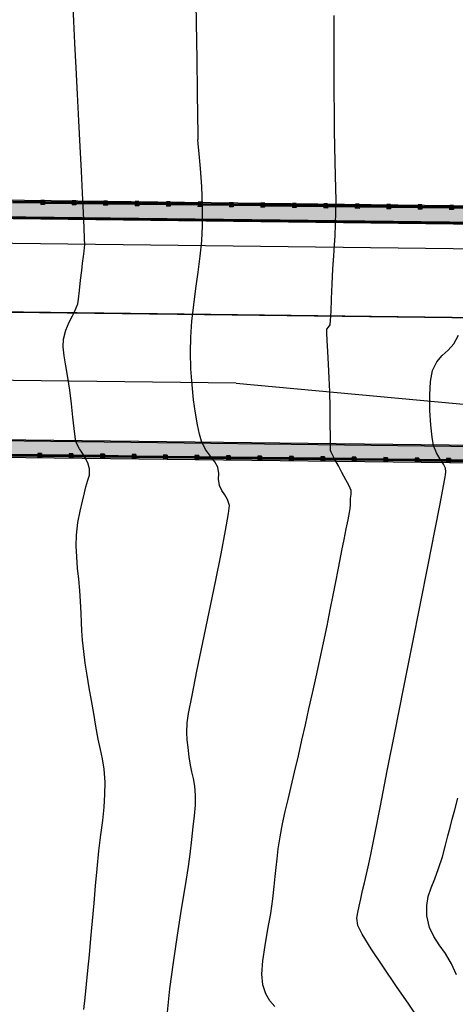
# Model space of a CAD drawing. Units: millimetres. Extents: x 0 to 773244, y -18 to 9195051.
# Drawn here: x 772885 to 772906, y 9194881 to 9194928 of the extents above; entities that cross this region are included whole.
import ezdxf

# ---------------------------------------------------------------- set-up
doc = ezdxf.new("R2010")
doc.units = ezdxf.units.MM
doc.linetypes.add('CENTER2', pattern=[28.575, 19.05, -3.175, 3.175, -3.175])
doc.linetypes.add('JIS_02_4.0', pattern=[5.5, 4, -1.5])
for name, color, linetype, lineweight in [('01', 7, 'Continuous', 30), ('08', 10, 'Continuous', 9), ('Borde proy', 3, 'Continuous', 30), ('EJE_LINEA', 2, 'JIS_02_4.0', 35)]:
    doc.layers.add(name, color=color, linetype=linetype, lineweight=lineweight)
for name, color, linetype in [('BARRERA', 1, 'Continuous'), ('C-TOPO-MAJR-N', 92, 'Continuous'), ('Señalizacion', 7, 'Continuous')]:
    doc.layers.add(name, color=color, linetype=linetype)

# ---------------------------------------------------------------- blocks, each defined once
blk = doc.blocks.new('*U4533')
for points in [[(85.8, -1.85), (85.8, -1), (14, -1), (14, -1.85)], [(14, -12.55), (14, -13.4), (85.8, -13.4), (85.8, -12.55)]]:
    blk.add_hatch(color=254).paths.add_polyline_path(points)
at = {"layer": '01', "lineweight": 30}
for p, q in [((87.7, -1), (12.1, -1)), ((87.7, -1.8), (12.1, -1.8)), ((87.7, -1.85), (12.1, -1.85)), ((87.7, -12.55), (12.1, -12.55)), ((87.7, -12.6), (12.1, -12.6)), ((87.7, -13.4), (12.1, -13.4))]:
    blk.add_line(p, q, dxfattribs=at)
at = {"layer": '08', "linetype": 'CENTER2', "lineweight": 9, "ltscale": 0.5}
blk.add_line((88.2, -6.4), (11.6, -6.4), dxfattribs=at)
blk = doc.blocks.new('*U4505')
at = {"layer": 'BARRERA', "color": 1, "ltscale": 4}
for p, q in [((1.517, 0), (1.337, 0)), ((1.517, 0), (1.517, -0.063)), ((1.337, 0), (1.337, -0.063)), ((1.337, -0.137), (1.337, -0.063)), ((1.337, -0.137), (1.337, -0.2)), ((1.517, -0.2), (1.337, -0.2)), ((1.489, -0.02), (1.364, -0.02)), ((1.364, -0.02), (1.364, -0.03)), ((1.364, -0.18), (1.364, -0.02)), ((1.489, -0.053), (1.364, -0.053)), ((1.489, -0.057), (1.364, -0.057)), ((1.489, -0.066), (1.364, -0.066)), ((1.489, -0.082), (1.364, -0.082)), ((1.489, -0.118), (1.364, -0.118)), ((1.489, -0.134), (1.364, -0.134)), ((1.489, -0.143), (1.364, -0.143)), ((1.489, -0.147), (1.364, -0.147)), ((1.364, -0.18), (1.364, -0.171)), ((1.489, -0.18), (1.364, -0.18)), ((1.489, -0.03), (1.489, -0.02)), ((1.489, -0.02), (1.489, -0.18)), ((1.489, -0.171), (1.489, -0.18)), ((1.517, -0.138), (1.517, -0.063)), ((1.517, -0.138), (1.517, -0.2))]:
    blk.add_line(p, q, dxfattribs=at)
at = {"layer": 'BARRERA', "color": 55, "ltscale": 4}
for p, q in [((1.364, -0.067), (-0.028, -0.067)), ((1.364, -0.072), (-0.028, -0.072)), ((1.364, -0.105), (-0.028, -0.105)), ((1.364, -0.137), (-0.028, -0.137)), ((1.364, -0.142), (-0.028, -0.142))]:
    blk.add_line(p, q, dxfattribs=at)
at = {"layer": 'BARRERA', "color": 1, "ltscale": 4}
for points in [[(1.397, -0.055), (1.392, -0.046), (1.382, -0.046), (1.377, -0.055), (1.382, -0.064), (1.392, -0.064)], [(1.397, -0.145), (1.392, -0.154), (1.382, -0.154), (1.377, -0.145), (1.382, -0.136), (1.392, -0.136)], [(1.457, -0.055), (1.462, -0.046), (1.472, -0.046), (1.477, -0.055), (1.472, -0.064), (1.462, -0.064)], [(1.457, -0.145), (1.462, -0.154), (1.472, -0.154), (1.477, -0.145), (1.472, -0.136), (1.462, -0.136)]]:
    blk.add_lwpolyline(points, close=True, dxfattribs=at)
for centre in [(1.387, -0.055), (1.387, -0.145), (1.467, -0.055), (1.467, -0.145)]:
    blk.add_circle(centre, 0.005, dxfattribs=at)
blk = doc.blocks.new('*U4495')
at = {"layer": 'C-TOPO-MAJR-N', "rotation": 179.9968165505915}
blk.add_blockref('*U4505', (1.517, 0), dxfattribs=at)
blk = doc.blocks.new('*U4496')
at = {"layer": 'C-TOPO-MAJR-N', "color": 0, "linetype": 'ByBlock', "lineweight": -2, "rotation": 179.3050625474045}
for p in [(772885.793, 9194919.431), (772887.311, 9194919.412), (772888.829, 9194919.394), (772890.347, 9194919.375), (772891.864, 9194919.357), (772893.382, 9194919.339), (772894.9, 9194919.32), (772896.418, 9194919.302), (772897.936, 9194919.283), (772899.454, 9194919.265), (772900.972, 9194919.247), (772902.49, 9194919.228), (772904.008, 9194919.21), (772905.525, 9194919.191), (772907.043, 9194919.173)]:
    blk.add_blockref('*U4495', p, dxfattribs=at)
blk = doc.blocks.new('*U4497')
at = {"layer": 'C-TOPO-MAJR-N', "rotation": 179.9968165505915}
blk.add_blockref('*U4505', (1.517, 0), dxfattribs=at)
blk = doc.blocks.new('*U4498')
at = {"layer": 'C-TOPO-MAJR-N', "color": 0, "linetype": 'ByBlock', "lineweight": -2, "rotation": 179.3050625474045}
for p in [(772885.793, 9194919.431), (772887.311, 9194919.412), (772888.829, 9194919.394), (772890.347, 9194919.375), (772891.864, 9194919.357), (772893.382, 9194919.339), (772894.9, 9194919.32), (772896.418, 9194919.302), (772897.936, 9194919.283), (772899.454, 9194919.265), (772900.972, 9194919.247), (772902.49, 9194919.228), (772904.008, 9194919.21), (772905.525, 9194919.191), (772907.043, 9194919.173)]:
    blk.add_blockref('*U4497', p, dxfattribs=at)

msp = doc.modelspace()

# ---------------------------------------------------------------- linework, layer by layer
at = {"layer": 'Borde proy'}
msp.add_lwpolyline([(772916.137, 9194918.163), (772835.161, 9194919.145)], dxfattribs=at)
at = {"layer": 'C-TOPO-MAJR-N', "color": 33, "linetype": 'Continuous', "lineweight": -3}
for points, elevation in [([(772891.727, 9194880.297), (772891.845, 9194881.436), (772892.012, 9194882.704), (772892.207, 9194884.012), (772892.407, 9194885.276), (772892.591, 9194886.406), (772892.735, 9194887.317), (772892.817, 9194887.92), (772892.898, 9194888.622), (772892.974, 9194889.232), (772893.036, 9194889.774), (772893.074, 9194890.278), (772893.077, 9194890.768), (772893.043, 9194891.204), (772892.983, 9194891.56), (772892.91, 9194891.882), (772892.837, 9194892.215), (772892.777, 9194892.606), (772892.721, 9194893.067), (772892.679, 9194893.428), (772892.661, 9194893.789), (772892.676, 9194894.249), (772892.747, 9194894.706), (772892.913, 9194895.572), (772893.15, 9194896.744), (772893.433, 9194898.116), (772893.738, 9194899.585), (772894.04, 9194901.046), (772894.313, 9194902.394), (772894.534, 9194903.525), (772894.677, 9194904.334), (772894.718, 9194904.718), (772894.63, 9194905.009), (772894.49, 9194905.235), (772894.343, 9194905.446), (772894.232, 9194905.691), (772894.195, 9194906.002), (772894.21, 9194906.263), (772894.162, 9194906.569), (772894.018, 9194906.833), (772893.803, 9194907.107), (772893.569, 9194907.428), (772893.371, 9194907.831), (772893.274, 9194908.16), (772893.174, 9194908.613), (772893.076, 9194909.172), (772892.987, 9194909.819), (772892.912, 9194910.537), (772892.858, 9194911.307), (772892.831, 9194912.111), (772892.847, 9194912.844), (772892.907, 9194913.607), (772892.997, 9194914.39), (772893.103, 9194915.18), (772893.213, 9194915.968), (772893.311, 9194916.742), (772893.386, 9194917.49), (772893.423, 9194918.202), (772893.418, 9194919.148), (772893.378, 9194920.094), (772893.319, 9194920.965), (772893.256, 9194921.683), (772893.207, 9194922.17), (772893.187, 9194922.351), (772893.212, 9194922.396), (772893.208, 9194922.681), (772893.196, 9194923.472), (772893.177, 9194924.68), (772893.153, 9194926.215), (772893.126, 9194927.987), (772893.096, 9194929.907)], 1870), ([(772887.686, 9194880.435), (772887.751, 9194880.999), (772887.822, 9194881.657), (772887.889, 9194882.319), (772887.959, 9194883.061), (772888.032, 9194883.862), (772888.107, 9194884.7), (772888.182, 9194885.552), (772888.257, 9194886.398), (772888.331, 9194887.215), (772888.421, 9194888.085), (772888.515, 9194888.856), (772888.601, 9194889.549), (772888.67, 9194890.188), (772888.711, 9194890.796), (772888.713, 9194891.394), (772888.67, 9194892.022), (772888.596, 9194892.519), (772888.5, 9194892.972), (772888.389, 9194893.468), (772888.272, 9194894.094), (772888.169, 9194894.702), (772888.06, 9194895.32), (772887.951, 9194895.938), (772887.848, 9194896.545), (772887.758, 9194897.13), (772887.686, 9194897.683), (772887.632, 9194898.239), (772887.602, 9194898.683), (772887.585, 9194899.089), (772887.568, 9194899.534), (772887.538, 9194900.094), (772887.496, 9194900.63), (772887.443, 9194901.169), (772887.389, 9194901.707), (772887.347, 9194902.243), (772887.328, 9194902.775), (772887.341, 9194903.299), (772887.407, 9194903.904), (772887.509, 9194904.456), (772887.622, 9194904.939), (772887.725, 9194905.335), (772887.795, 9194905.625), (772887.884, 9194905.941), (772887.96, 9194906.192), (772887.965, 9194906.496), (772887.88, 9194906.779), (772887.737, 9194907.054), (772887.588, 9194907.288), (772887.487, 9194907.453), (772887.386, 9194907.629), (772887.308, 9194907.811), (772887.27, 9194908.028), (772887.22, 9194908.439), (772887.159, 9194908.989), (772887.089, 9194909.622), (772887.012, 9194910.284), (772886.922, 9194910.903), (772886.825, 9194911.452), (772886.743, 9194911.937), (772886.698, 9194912.367), (772886.709, 9194912.75), (772886.816, 9194913.184), (772886.978, 9194913.566), (772887.138, 9194913.867), (772887.239, 9194914.059), (772887.326, 9194914.25), (772887.395, 9194914.445), (772887.432, 9194914.677), (772887.482, 9194915.094), (772887.537, 9194915.59), (772887.588, 9194916.06), (772887.626, 9194916.401), (772887.672, 9194916.724), (772887.71, 9194916.98), (772887.733, 9194917.304), (772887.729, 9194917.577), (772887.708, 9194918.105), (772887.673, 9194918.851), (772887.627, 9194919.776), (772887.572, 9194920.846), (772887.511, 9194922.022), (772887.447, 9194923.268), (772887.382, 9194924.547), (772887.319, 9194925.822), (772887.261, 9194927.009), (772887.209, 9194928.073), (772887.162, 9194929.05)], 1865), ([(772896.904, 9194880.569), (772896.666, 9194880.855), (772896.469, 9194881.183), (772896.321, 9194881.62), (772896.277, 9194882.132), (772896.325, 9194882.782), (772896.434, 9194883.521), (772896.572, 9194884.298), (772896.709, 9194885.065), (772896.814, 9194885.773), (772896.879, 9194886.363), (772896.926, 9194886.844), (772896.966, 9194887.269), (772897.012, 9194887.694), (772897.075, 9194888.171), (772897.168, 9194888.756), (772897.284, 9194889.381), (772897.408, 9194889.968), (772897.544, 9194890.553), (772897.693, 9194891.173), (772897.858, 9194891.865), (772898.042, 9194892.666), (772898.21, 9194893.411), (772898.381, 9194894.16), (772898.554, 9194894.917), (772898.729, 9194895.687), (772898.905, 9194896.473), (772899.082, 9194897.279), (772899.26, 9194898.11), (772899.43, 9194898.929), (772899.585, 9194899.694), (772899.724, 9194900.402), (772899.849, 9194901.048), (772899.959, 9194901.625), (772900.056, 9194902.129), (772900.139, 9194902.556), (772900.247, 9194903.093), (772900.35, 9194903.6), (772900.439, 9194904.041), (772900.506, 9194904.381), (772900.54, 9194904.585), (772900.556, 9194904.76), (772900.561, 9194904.901), (772900.566, 9194905.056), (772900.594, 9194905.259), (772900.587, 9194905.455), (772900.499, 9194905.668), (772900.334, 9194905.962), (772900.137, 9194906.319), (772899.973, 9194906.632), (772899.809, 9194906.947), (772899.681, 9194907.192), (772899.627, 9194907.296), (772899.591, 9194907.381), (772899.59, 9194907.559), (772899.589, 9194908.021), (772899.584, 9194908.676), (772899.574, 9194909.437), (772899.556, 9194910.213), (772899.531, 9194910.866), (772899.497, 9194911.53), (772899.462, 9194912.152), (772899.431, 9194912.677), (772899.414, 9194913.051), (772899.415, 9194913.218), (772899.495, 9194913.328), (772899.578, 9194913.439), (772899.599, 9194913.639), (772899.622, 9194914.081), (772899.648, 9194914.692), (772899.679, 9194915.4), (772899.713, 9194916.129), (772899.749, 9194916.758), (772899.783, 9194917.266), (772899.813, 9194917.737), (772899.838, 9194918.254), (772899.855, 9194918.9), (772899.859, 9194919.44), (772899.853, 9194920.013), (772899.841, 9194920.627), (772899.824, 9194921.291), (772899.807, 9194922.013), (772899.791, 9194922.803), (772899.78, 9194923.67), (772899.774, 9194924.634), (772899.771, 9194925.659), (772899.77, 9194926.669), (772899.771, 9194927.589), (772899.772, 9194928.34)], 1875), ([(772903.808, 9194880.051), (772903.37, 9194880.689), (772902.785, 9194881.537), (772902.15, 9194882.467), (772901.562, 9194883.354), (772901.118, 9194884.069), (772900.913, 9194884.486), (772900.871, 9194884.829), (772900.907, 9194885.113), (772900.984, 9194885.405), (772901.065, 9194885.77), (772901.143, 9194886.166), (772901.231, 9194886.543), (772901.33, 9194886.954), (772901.442, 9194887.454), (772901.534, 9194887.91), (772901.726, 9194888.871), (772901.999, 9194890.242), (772902.335, 9194891.932), (772902.714, 9194893.845), (772903.119, 9194895.889), (772903.531, 9194897.971), (772903.931, 9194899.996), (772904.302, 9194901.872), (772904.623, 9194903.506), (772904.878, 9194904.803), (772905.047, 9194905.67), (772905.111, 9194906.014), (772905.141, 9194906.198), (772905.158, 9194906.346), (772905.139, 9194906.523), (772905.048, 9194906.711), (772904.883, 9194906.958), (772904.703, 9194907.262), (772904.565, 9194907.623), (772904.497, 9194908.012), (772904.435, 9194908.602), (772904.392, 9194909.305), (772904.382, 9194910.036), (772904.42, 9194910.707), (772904.52, 9194911.231), (772904.724, 9194911.651), (772904.987, 9194911.951), (772905.272, 9194912.21), (772905.544, 9194912.51), (772905.768, 9194912.929)], 1880), ([(772905.673, 9194882.11), (772905.433, 9194882.639), (772905.136, 9194883.137), (772904.841, 9194883.549), (772904.576, 9194883.944), (772904.369, 9194884.388), (772904.247, 9194884.949), (772904.238, 9194885.444), (772904.314, 9194885.883), (772904.451, 9194886.302), (772904.625, 9194886.736), (772904.813, 9194887.221), (772904.991, 9194887.794), (772905.137, 9194888.352), (772905.256, 9194888.806), (772905.362, 9194889.208), (772905.468, 9194889.61), (772905.587, 9194890.064), (772905.734, 9194890.622)], 1885)]:
    msp.add_lwpolyline(points, dxfattribs=dict(at, elevation=elevation))
at = {"layer": 'EJE_LINEA', "color": 1, "linetype": 'Continuous', "ltscale": 10, "true_color": 0xff0f0f}
msp.add_line((772916.082, 9194913.663), (772835.107, 9194914.645), dxfattribs=at)
at = {"layer": 'EJE_LINEA', "color": 1, "linetype": 'Continuous', "ltscale": 5, "true_color": 0xff0f0f}
msp.add_lwpolyline([(772974.796, 9194793.946, 0.01787), (772971.966, 9194804.285), (772944.353, 9194892.616, 0.324665), (772916.082, 9194913.663), (772835.107, 9194914.645, 0.393538), (772804.847, 9194887.141), (772800.84, 9194839.112)], format="xyb", dxfattribs=at)
at = {"layer": 'EJE_LINEA', "color": 1, "linetype": 'Continuous', "true_color": 0xff0f0f}
msp.add_lwpolyline([(772974.796, 9194793.946, 0.01787), (772971.966, 9194804.285), (772944.353, 9194892.616, 0.324665), (772916.082, 9194913.663), (772835.107, 9194914.645, 0.393538), (772804.847, 9194887.141), (772800.84, 9194839.112)], format="xyb", dxfattribs=at)
at = {"layer": 'Señalizacion', "linetype": 'Continuous', "ltscale": 10}
msp.add_line((772895.044, 9194910.618), (772916.022, 9194908.683), dxfattribs=at)
msp.add_lwpolyline([(772976.753, 9194799.655, 0.009538), (772975.116, 9194805.269), (772947.502, 9194893.6, 0.324665), (772916.122, 9194916.963), (772835.147, 9194917.945, 0.393538), (772801.558, 9194887.416), (772797.551, 9194839.386)], format="xyb", dxfattribs=at)
msp.add_lwpolyline([(772895.044, 9194910.618), (772856.064, 9194911.091)], dxfattribs=at)

# ---------------------------------------------------------------- block references
at = {"layer": 'C-TOPO-MAJR-N', "xscale": -1, "rotation": 359.3050625463572}
msp.add_blockref('*U4533', (772926.744, 9194919.934), dxfattribs=at)
at = {"layer": 'C-TOPO-MAJR-N'}
for name, p in [('*U4496', (0, 0)), ('*U4498', (-0.148, -12.199))]:
    msp.add_blockref(name, p, dxfattribs=at)

doc.saveas('drawing.dxf')
